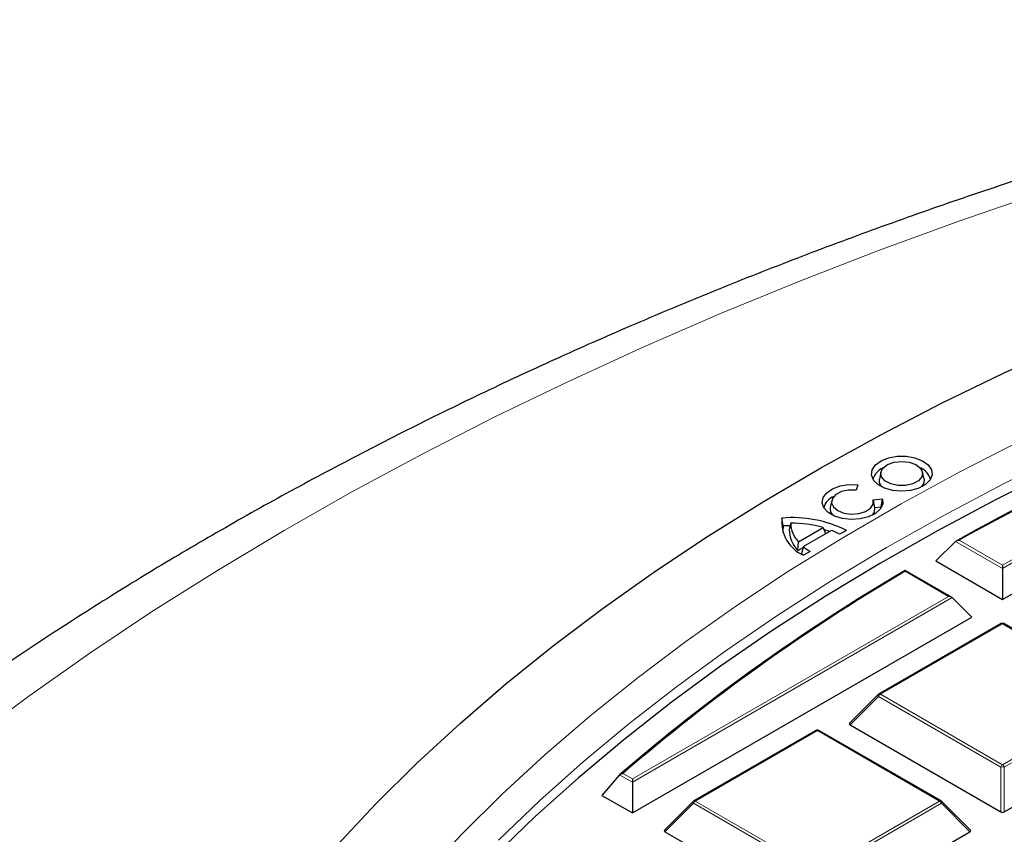
# Model space of a CAD drawing. Units: millimetres. Extents: x -29 to 465, y -27 to 360.
# Drawn here: x 257 to 276, y 219 to 235 of the extents above; entities that cross this region are included whole.
import ezdxf

# ---------------------------------------------------------------- set-up
doc = ezdxf.new("R2010")
doc.units = ezdxf.units.MM

msp = doc.modelspace()

# ---------------------------------------------------------------- linework, layer by layer
at = {"color": 8, "linetype": 'Continuous', "lineweight": 18}
for p, q in [((276.0084, 224.73), (282.2205, 228.3162)), ((282.2905, 228.2929), (276.0084, 224.6663)), ((276.0084, 224.6663), (275.0837, 225.2001)), ((275.1542, 225.2231), (276.0084, 224.73)), ((274.9474, 224.1175), (274.0932, 224.6106)), ((268.7353, 220.5313), (274.9474, 224.1175)), ((275.0174, 224.0942), (268.7353, 220.4676)), ((276.0084, 223.579), (273.6078, 222.1931)), ((278.409, 222.1931), (276.0084, 223.579)), ((273.5728, 222.1496), (273.0129, 221.5897)), ((275.9734, 220.7638), (273.5728, 222.1496)), ((273.6078, 222.1931), (276.0084, 220.8073)), ((276.0084, 220.8073), (278.409, 222.1931)), ((278.444, 222.1496), (276.0434, 220.7638)), ((272.3718, 221.4796), (269.9713, 220.0938)), ((274.7724, 220.0938), (272.3718, 221.4796)), ((275.9734, 219.8807), (275.9734, 220.7638)), ((276.0434, 220.7638), (276.0434, 219.8807)), ((268.7353, 220.4676), (268.4863, 220.6114)), ((268.5499, 220.6384), (268.7353, 220.5313)), ((269.9363, 220.0503), (269.3764, 219.4904)), ((272.3368, 218.6645), (269.9363, 220.0503)), ((269.9713, 220.0938), (272.3718, 218.708)), ((272.3718, 218.708), (274.7724, 220.0938)), ((274.8074, 220.0503), (272.4068, 218.6645)), ((275.3673, 219.4904), (274.8074, 220.0503))]:
    msp.add_line(p, q, dxfattribs=at)
at = {"color": 7, "linetype": 'Continuous', "lineweight": 25}
for p, q in [((276.0084, 224.0591), (282.6754, 227.9079)), ((273.6184, 226.5615), (273.5884, 226.4237)), ((274.467, 226.4237), (274.437, 226.5615)), ((273.1664, 226.3129), (273.1339, 226.2079)), ((272.6522, 226.0032), (272.6222, 225.8654)), ((273.4675, 226.0156), (273.6492, 226.0344)), ((273.4935, 225.8988), (273.4707, 226.0032)), ((273.624, 225.8741), (273.6492, 226.0344)), ((273.5015, 225.8614), (273.4933, 225.8987)), ((273.624, 225.8741), (273.5015, 225.8614)), ((273.6263, 225.8616), (273.624, 225.8741)), ((271.7002, 225.503), (271.6728, 225.6588)), ((271.8349, 225.5075), (271.7002, 225.503)), ((271.8475, 225.558), (271.8177, 225.4352)), ((271.9971, 225.1916), (272.4823, 225.472)), ((272.6467, 225.4155), (272.0951, 225.0968)), ((272.4823, 225.472), (272.5287, 225.3473)), ((272.6099, 225.3943), (272.5094, 225.424)), ((272.9397, 225.4154), (272.8086, 225.3397)), ((271.9895, 225.0225), (271.9971, 225.1916)), ((275.0837, 225.2001), (274.6965, 224.8165)), ((271.9895, 225.0225), (272.0907, 225.081)), ((272.0951, 225.0968), (272.0561, 224.9589)), ((272.2267, 225.0034), (272.0956, 224.9276)), ((274.6965, 224.8165), (276.0084, 224.0591)), ((275.0045, 224.1038), (274.0931, 224.63)), ((276.0084, 224.73), (276.0084, 224.6663)), ((276.0084, 224.6663), (276.0084, 224.0591)), ((275.0174, 224.0942), (275.4023, 223.7092)), ((268.7353, 219.8605), (275.4023, 223.7092)), ((275.9798, 223.5818), (273.5792, 222.196)), ((278.4375, 222.196), (276.037, 223.5818)), ((273.5674, 222.1869), (273.0039, 221.6234)), ((273.0129, 221.5897), (275.9734, 219.8807)), ((276.0434, 219.8807), (279.0039, 221.5897)), ((272.3433, 221.4825), (269.9427, 220.0966)), ((274.801, 220.0966), (272.4004, 221.4825)), ((268.4863, 220.6114), (268.1368, 220.206)), ((268.7353, 220.5313), (268.7353, 220.4676)), ((268.7353, 220.4676), (268.7353, 219.8605)), ((268.1368, 220.206), (268.7353, 219.8605)), ((269.9308, 220.0876), (269.3674, 219.524)), ((275.3763, 219.524), (274.8128, 220.0876)), ((269.3764, 219.4904), (272.3368, 217.7813)), ((272.4068, 217.7813), (275.3673, 219.4904))]:
    msp.add_line(p, q, dxfattribs=at)
at = {"color": 8, "linetype": 'Continuous', "lineweight": 18, "flags": 128}
for points in [[(288.7727, 235.2497), (287.0008, 234.8736), (285.2467, 234.4704), (283.5119, 234.0404), (281.7974, 233.584), (280.1046, 233.1015), (278.4346, 232.5932), (276.7885, 232.0594), (275.1676, 231.5006), (273.573, 230.9171), (272.0059, 230.3093), (270.4672, 229.6778), (268.9581, 229.0228), (267.4798, 228.3449), (266.0331, 227.6446), (264.6192, 226.9224), (263.2391, 226.1787), (261.8936, 225.4141), (260.5838, 224.6292), (259.3107, 223.8244), (258.075, 223.0004), (256.8776, 222.1577), (255.7195, 221.297)], [(264.6307, 218.6399), (265.3826, 219.443), (266.1783, 220.232), (267.0171, 221.0059), (267.8981, 221.764), (268.8205, 222.5056), (269.7832, 223.2299), (270.7853, 223.9361), (271.8259, 224.6236), (272.9038, 225.2916), (274.0179, 225.9395), (275.1672, 226.5666), (276.3505, 227.1723)], [(277.206, 226.9159), (276.0141, 226.3243), (274.8555, 225.7111), (273.7314, 225.0769), (272.6428, 224.4222), (271.591, 223.7479), (270.5769, 223.0546), (269.6017, 222.3429), (268.6663, 221.6137), (267.7716, 220.8676), (266.9186, 220.1054), (266.1081, 219.3279)], [(273.5728, 222.1496), (273.5688, 222.1568), (273.5659, 222.1637), (273.5641, 222.1702), (273.5635, 222.176), (273.5641, 222.181), (273.5659, 222.1851), (273.5674, 222.1869)], [(269.9363, 220.0503), (269.9323, 220.0575), (269.9294, 220.0644), (269.9276, 220.0709), (269.927, 220.0767), (269.9276, 220.0817), (269.9294, 220.0858), (269.9308, 220.0876)], [(274.8128, 220.0876), (274.8143, 220.0858), (274.8161, 220.0817), (274.8167, 220.0767), (274.8161, 220.0709), (274.8143, 220.0644), (274.8114, 220.0575), (274.8074, 220.0503)]]:
    msp.add_lwpolyline(points, dxfattribs=at)
at = {"color": 7, "linetype": 'Continuous', "lineweight": 25, "flags": 128}
for points in [[(262.9264, 219.2216), (263.6932, 220.0374), (264.5036, 220.839), (265.3569, 221.6257), (266.252, 222.3967), (267.1883, 223.1512), (268.1648, 223.8886), (269.1805, 224.608), (270.2345, 225.3089), (271.3258, 225.9906), (272.4532, 226.6523), (273.6158, 227.2934), (274.8123, 227.9134), (276.0416, 228.5116), (277.3026, 229.0874)], [(274.028, 226.1871), (273.852, 226.2024), (273.6915, 226.2469), (273.561, 226.3168), (273.4719, 226.4058), (273.4322, 226.5059), (273.4454, 226.6084), (273.5104, 226.7041), (273.6213, 226.7844), (273.7683, 226.8424), (273.9384, 226.8727), (274.1164, 226.8728), (274.2865, 226.8425), (274.4336, 226.7847), (274.5447, 226.7044), (274.6098, 226.6087), (274.6232, 226.5063), (274.5837, 226.4061), (274.4947, 226.3171), (274.3643, 226.2471), (274.204, 226.2025), (274.028, 226.1871)], [(274.0275, 226.77), (274.1765, 226.7539), (274.3054, 226.7079), (274.3969, 226.6381), (274.4384, 226.5539), (274.4245, 226.4668), (274.357, 226.3884), (274.245, 226.3295), (274.1037, 226.2978), (273.9521, 226.2978), (273.8107, 226.3293), (273.6986, 226.3883), (273.631, 226.4666), (273.6169, 226.5537), (273.6583, 226.6379), (273.7496, 226.7078), (273.8785, 226.7539), (274.0275, 226.77)], [(277.0738, 226.6188), (275.8855, 226.0249), (274.7306, 225.4093), (273.6103, 224.7728), (272.5257, 224.116), (271.478, 223.4396), (270.4681, 222.7442), (269.4972, 222.0305), (268.5662, 221.2994), (267.6761, 220.5515), (266.8277, 219.7876), (266.0219, 219.0085)], [(273.6379, 226.2707), (273.5917, 226.3474), (273.5884, 226.4237)], [(274.467, 226.4237), (274.4637, 226.3476), (274.4175, 226.2707)], [(273.6492, 226.0344), (273.6543, 225.9321), (273.6071, 225.8334), (273.5118, 225.7471), (273.3768, 225.6808), (273.2139, 225.6402), (273.0377, 225.6291), (272.8635, 225.6483), (272.7068, 225.6962), (272.5814, 225.7685), (272.4983, 225.8589), (272.4648, 225.9594), (272.484, 226.0612), (272.554, 226.1552), (272.6688, 226.2332), (272.8183, 226.2884), (272.9891, 226.3157), (273.1664, 226.3129)], [(273.1339, 226.2079), (272.9855, 226.2076), (272.8468, 226.1769), (272.736, 226.1198), (272.6673, 226.0438), (272.6497, 225.9587), (272.6855, 225.8755), (272.7699, 225.805), (272.8921, 225.7564), (273.0363, 225.7358), (273.1837, 225.7461), (273.3152, 225.7858), (273.4139, 225.8498), (273.467, 225.9299), (273.4675, 226.0156)], [(273.4513, 225.7124), (273.4912, 225.7721), (273.5015, 225.8614)], [(271.7002, 225.503), (271.6923, 225.4095), (271.694, 225.3713)]]:
    msp.add_lwpolyline(points, dxfattribs=at)
at = {"color": 7, "linetype": 'Continuous', "lineweight": 25}
for centre, radius, start, end in [((300.8248, 178.9599), 52.9222, 110.78874, 119.10388), ((300.835, 179.0017), 52.8764, 110.82681, 119.05674), ((273.7847, 226.3316), 0.3337, 111.59078, 164.64033), ((274.2706, 226.3315), 0.3339, 15.37353, 68.39536), ((272.8094, 225.7813), 0.3229, 110.62992, 165.60118), ((272.7941, 225.8365), 0.1744, 170.45228, 225.36666), ((272.3928, 225.5874), 0.7236, 174.33666, 245.7499), ((271.8765, 223.3001), 2.3675, 63.31412, 94.93619), ((272.3835, 225.4286), 0.5658, 179.33136, 225.86004), ((271.8655, 223.3059), 2.2522, 74.10569, 90.4596), ((272.3959, 225.5683), 0.5485, 181.06899, 223.36363), ((272.0872, 224.0097), 1.513, 61.52265, 68.29916), ((272.8026, 225.9535), 1.1111, 230.44802, 238.77491), ((272.7159, 225.7235), 1.01, 229.20594, 231.64488), ((293.5891, 191.4937), 38.4446, 120.47287, 130.76524), ((293.5998, 191.5348), 38.3994, 120.53018, 130.71915), ((276.0084, 223.5323), 0.0571, 60.00269, 119.99731), ((273.6078, 222.1465), 0.0571, 119.99731, 135.00155), ((272.3718, 221.433), 0.0571, 60.00269, 119.99731), ((269.9713, 220.0472), 0.0571, 119.99731, 135.00155), ((274.7724, 220.0472), 0.0571, 44.99845, 60.00269)]:
    msp.add_arc(centre, radius, start, end, dxfattribs=at)
at = {"color": 8, "linetype": 'Continuous', "lineweight": 18}
for centre, radius, start, end in [((275.9916, 223.5555), 0.0289, 54.53278, 114.15676), ((276.0251, 223.5555), 0.0289, 65.84324, 125.46722), ((273.6551, 222.1193), 0.0877, 122.63797, 159.77289), ((273.591, 222.1696), 0.0289, 54.53278, 114.15676), ((272.3551, 221.4561), 0.0289, 54.53278, 114.15676), ((272.3886, 221.4561), 0.0289, 65.84324, 125.46722), ((276.0557, 220.7335), 0.0877, 122.63797, 159.77289), ((276.0084, 220.0403), 0.7244, 87.23102, 92.76898), ((275.9611, 220.7335), 0.0877, 20.22711, 57.36203), ((270.0186, 220.02), 0.0877, 122.63797, 159.77289), ((269.9545, 220.0703), 0.0289, 54.53278, 114.15676), ((274.7892, 220.0703), 0.0289, 65.84324, 125.46722), ((274.7251, 220.02), 0.0877, 20.22711, 57.36203)]:
    msp.add_arc(centre, radius, start, end, dxfattribs=at)
at = {"color": 7, "linetype": 'Continuous', "lineweight": 25}
for centre, major_axis, ratio, start_param, end_param in [((274.9474, 224.0709), (0.0808, 0), 0.5773815, 0.5235988, 1.5707963), ((273.0712, 221.6099), (0.0738, 0), 0.4471651, 2.4825346, 3.8006507), ((276.0084, 219.9143), (0.0571, 0), 0.7452752, 4.0533309, 5.371447), ((269.4347, 219.5106), (0.0738, 0), 0.4471651, 2.4825346, 3.8006507), ((275.309, 219.5106), (0.0738, 0), 0.4471651, 5.6241273, 6.9422433)]:
    msp.add_ellipse(centre, major_axis=major_axis, ratio=ratio, start_param=start_param, end_param=end_param, dxfattribs=at)
for points, knots in [([(288.2408, 235.4549), (288.2092, 235.4486), (287.5952, 235.326), (286.408, 235.0703), (284.6863, 234.6768), (282.9814, 234.2563), (281.2933, 233.8108), (279.6231, 233.3401), (277.9719, 232.8445), (276.3405, 232.3241), (274.73, 231.7791), (273.1413, 231.2099), (271.5753, 230.6165), (270.033, 229.9992), (268.5153, 229.3583), (267.0232, 228.6941), (265.5576, 228.0068), (264.1194, 227.2967), (262.7095, 226.5641), (261.3289, 225.8093), (259.9784, 225.0326), (258.659, 224.2344), (257.3716, 223.4151), (256.1172, 222.575), (254.8966, 221.7146), (253.7108, 220.8344), (252.5606, 219.9348), (251.4471, 219.0163), (250.3709, 218.0796), (249.3332, 217.1252), (248.3346, 216.1538), (247.376, 215.166), (246.4582, 214.1626), (245.582, 213.1443), (244.748, 212.112), (243.957, 211.0665), (243.2094, 210.0086), (242.5059, 208.9393), (241.8469, 207.8595), (241.2328, 206.77), (240.6638, 205.6717), (240.1403, 204.5657), (239.6624, 203.4527), (239.2303, 202.3335), (238.8439, 201.2091), (238.5034, 200.0802), (238.2086, 198.9476), (237.9595, 197.812), (237.7562, 196.674), (237.5981, 195.5344), (237.4864, 194.3937), (237.4174, 193.2677), (237.4093, 192.522), (237.4053, 192.1569)], [0, 0, 0, 0, 0.0010955, 0.0213242, 0.0415602, 0.0618045, 0.0820577, 0.10232, 0.1225919, 0.1428738, 0.1631658, 0.1834683, 0.2037813, 0.2241049, 0.244439, 0.2647833, 0.2851375, 0.305501, 0.3258731, 0.3462527, 0.3666386, 0.3870292, 0.4074226, 0.4278159, 0.4482062, 0.4685901, 0.4889639, 0.5093237, 0.5296647, 0.5499819, 0.5702699, 0.590523, 0.610735, 0.6308999, 0.6510114, 0.6710636, 0.6910505, 0.7109671, 0.7308087, 0.7505715, 0.7702529, 0.7898511, 0.8093659, 0.8287981, 0.8481502, 0.8674256, 0.8866293, 0.9057674, 0.9248471, 0.9438767, 0.9628651, 0.981822, 1, 1, 1, 1]), ([(275.0837, 225.2001), (275.0895, 225.2045), (275.1029, 225.2149), (275.1282, 225.2216), (275.1463, 225.2231), (275.154, 225.2231), (275.1542, 225.2231)], [0, 0, 0, 0, 0.30343843, 0.70189666, 0.99268928, 1, 1, 1, 1]), ([(274.0928, 224.6294), (274.0928, 224.6296), (274.0929, 224.6309), (274.093, 224.6237), (274.0932, 224.6152), (274.0932, 224.6107), (274.0932, 224.6106)], [0, 0, 0, 0, 0.0980568, 0.6140007, 0.9905337, 1, 1, 1, 1]), ([(268.4863, 220.6114), (268.4914, 220.6161), (268.5027, 220.6265), (268.5255, 220.6352), (268.542, 220.6379), (268.5497, 220.6384), (268.5499, 220.6384)], [0, 0, 0, 0, 0.3072852, 0.6798698, 0.9920094, 1, 1, 1, 1])]:
    msp.add_open_spline(points, degree=3, knots=knots, dxfattribs=at)

doc.saveas('drawing.dxf')
